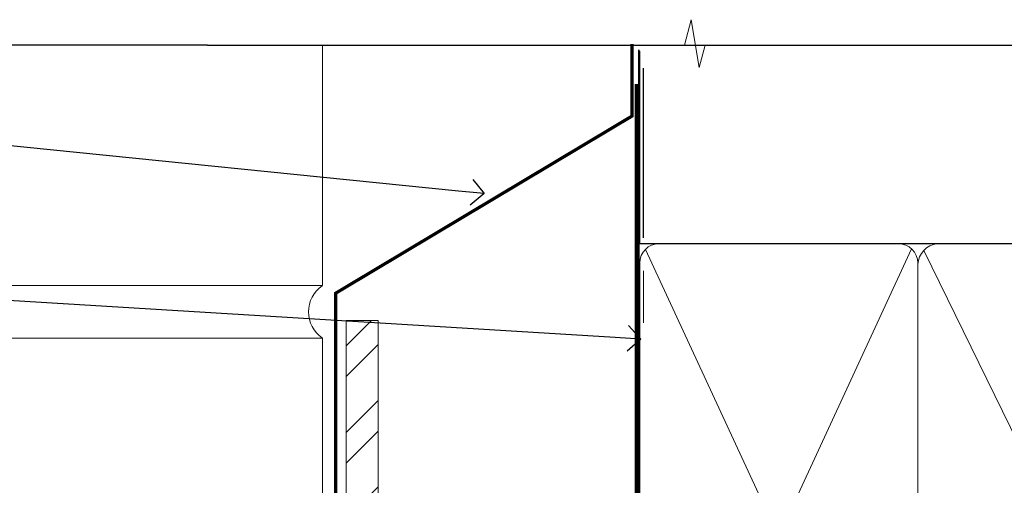
# Model space of a CAD drawing. Units: millimetres. Extents: x -28 to 10153, y -946 to 1833.
# Drawn here: x 3683 to 3837, y 1417 to 1489 of the extents above; entities that cross this region are included whole.
import ezdxf
from ezdxf import colors
from ezdxf.entities.mleader import LeaderData, LeaderLine
from ezdxf.math import Vec2, Vec3

# ---------------------------------------------------------------- set-up
doc = ezdxf.new("R2010")
doc.units = ezdxf.units.MM
doc.linetypes.add('CENTER', pattern=[2, 1.25, -0.25, 0.25, -0.25])
doc.linetypes.add('Dashed', pattern=[564.4444465637206, 282.2222232818604, -282.2222232818602])
doc.layers.add('Aluminium Systems Ltd Joinery Detail', color=7, linetype='Continuous')
doc.layers.add('Aluminium Systems Ltd Notes', color=7, linetype='Continuous')
doc.styles.get("Standard").update_dxf_attribs({"font": 'arial.ttf'})

# ---------------------------------------------------------------- blocks, each defined once
blk = doc.blocks.new('_Open90')
at = {"color": 0, "linetype": 'ByBlock', "lineweight": -2}
for p, q in [((-0.5, 0.5), (0, 0)), ((0, 0), (-1, 0)), ((0, 0), (-0.5, -0.5))]:
    blk.add_line(p, q, dxfattribs=at)
blk = doc.blocks.new('Brick Veneer Steel Lintel Head Residential')
at = {"layer": 'Aluminium Systems Ltd Joinery Detail', "lineweight": 5, "ltscale": 0.12}
h = blk.add_hatch(dxfattribs=at)
h.set_pattern_fill('STEEL', color=256, scale=3, angle=-1.272221872585407e-14)
h.set_pattern_definition([(44.99999999999999, (-499.7404083896422, -617.9952762835137), (-6.735192090801863, 6.735192090801866), []), (44.99999999999999, (-499.7404083896422, -613.2327762835139), (-6.735192090801863, 6.735192090801866), [])])
edge = h.paths.add_edge_path()
edge.add_line((-4.996721273999356, 5.163278649799395), (-4.996721273999356, 62.45901592500013))
edge.add_line((-4.996721273999356, 62.45901592500013), (0, 62.45901592500013))
edge.add_line((0, 62.45901592500013), (0, 0))
edge.add_line((0, 0), (-59.85188152561204, 0))
edge.add_line((-59.85188152561204, 0), (-59.85188152561204, 4.996721273999356))
edge.add_line((-59.85188152561204, 4.996721273999356), (-5.163278649799395, 4.996721273999356))
for p, q in [((-26.58153863301345, 105.3064445646969), (-71.17202908303238, 105.3064445646969)), ((-26.58153863301345, 105.3064445646969), (122.6818982002936, 105.3064445646969)), ((41.31097714165026, 75.34690517341551), (41.31097714165026, 101.7504747742387))]:
    blk.add_line(p, q)
at = {"layer": 'Aluminium Systems Ltd Joinery Detail', "lineweight": 5}
for p, q in [((-8.692157017901991, 67.90786025642774), (-8.692157017901991, 105.3064445646969)), ((41.31097714164844, 62.10331724760727), (41.31097714164844, 70.2000658241559)), ((-63.60122202612001, 67.90786025642774), (-8.692157017901991, 67.90786025642774)), ((-63.60122202612001, 59.74309427569642), (-8.692157017901991, 59.74309427569642)), ((-8.692157017901991, 6.594769701378027), (-8.692157017901991, 59.74309427569642))]:
    blk.add_line(p, q, dxfattribs=at)
at = {"layer": 'Aluminium Systems Ltd Joinery Detail', "lineweight": 5, "ltscale": 3, "const_width": 0.5}
blk.add_lwpolyline([(-6.610532159751529, 14.3032848978246), (-6.610532159751529, 66.729901457099), (39.54634261123203, 94.29257806548537), (39.54634261123203, 105.5014295949635)], dxfattribs=at)
at = {"layer": 'Aluminium Systems Ltd Joinery Detail', "lineweight": 5}
blk.add_lwpolyline([(-4.996721273999356, 5.163278649799395), (-4.996721273999356, 62.45901592500013), (0, 62.45901592500013), (0, 0), (-59.85188152561204, 0), (-59.85188152561204, 4.996721273999356), (-5.163278649799395, 4.996721273999356)], dxfattribs=at)
blk.add_arc((-5.962012420917745, 63.812898849048), 4.898859588438881, 124.3669676540974, 235.6330323459026, dxfattribs=at)
blk = doc.blocks.new('90mm Framing Head CC')
at = {"layer": 'Aluminium Systems Ltd Joinery Detail', "color": 0, "linetype": 'Dashed'}
blk.add_line((79.90702482397342, 57.89869373908152), (79.9070248239733, 87.85823313036201), dxfattribs=at)
at = {"layer": 'Aluminium Systems Ltd Joinery Detail', "color": 0}
blk.add_line((79.90872482396975, 57.89869373908152), (168.8134264280374, 57.89869373908152), dxfattribs=at)
at = {"layer": 'Aluminium Systems Ltd Joinery Detail', "color": 0, "lineweight": 5}
for p, q in [((80.79699455334861, -32.57602347560749), (122.244289406273, 57.10360253296733)), ((80.79699455334861, 57.00872400970513), (122.3435558966332, -32.5760234756093)), ((124.156780866489, 56.83465201547335), (167.9234566986624, -32.57602347560749))]:
    blk.add_line(p, q, dxfattribs=at)
at = {"layer": 'Aluminium Systems Ltd Joinery Detail', "color": 0, "linetype": 'Continuous', "lineweight": 5, "ltscale": 0.12}
blk.add_lwpolyline([(182.9879480272294, 88.77083214757897), (90.07936763175945, 88.77083214757897), (89.17565722327396, 85.33692842854236), (87.90906395990584, 92.75495333630408), (86.87170076539456, 88.77083214757897), (12.7762905931898, 88.77083214757897)], dxfattribs=at)
at = {"layer": 'Aluminium Systems Ltd Joinery Detail', "color": 0, "linetype": 'Dashed', "lineweight": 5, "ltscale": 0.01, "const_width": 0.25, "elevation": 0.25}
blk.add_lwpolyline([(79.76741611105064, 88.09570524321919), (79.76838801660631, -30.42770456154437, 0.4175702237706115), (82.91930208207407, -33.61188268707599), (165.3356062361571, -33.6039375219865, 0.8591327104487766), (165.4728671864981, -33.94403179512517, 0.00905533045714731)], format="xyb", dxfattribs=at)
at = {"layer": 'Aluminium Systems Ltd Joinery Detail', "color": 0, "linetype": 'CENTER', "lineweight": 5, "ltscale": 3, "const_width": 0.5, "elevation": 0.5}
blk.add_lwpolyline([(79.36830193081079, 82.75883188046976), (79.36883064616336, -30.42744648484802, 0.4209157528546889), (82.93271877258235, -33.99656746675862), (165.7748797079018, -33.99656746675862)], format="xyb", dxfattribs=at)
at = {"layer": 'Aluminium Systems Ltd Joinery Detail', "color": 0, "lineweight": 5}
blk.add_lwpolyline([(79.90702482397336, -28.31915385572245), (79.90702482397336, 54.86014701894567, -0.4142135623730941), (82.9455715441083, 57.89869373908152), (120.1949789058728, 57.89869373908152, -0.4142135623730958), (123.2335256260087, 54.86014701894567), (123.2335256260087, -28.31915385572245), (123.2335256260082, -30.42744648484802, -0.4142135623730958), (120.1949789058728, -33.46599320498387), (82.9455715441083, -33.46599320498387, -0.4142135623730941), (79.9070248239729, -30.42744648484802)], format="xyb", close=True, dxfattribs=at)
for points in [[(168.8134264280378, -28.5274391957231), (168.8134264280377, 54.86014701894703, 0.4142135623732923), (165.774879707902, 57.89869373908152), (126.2737723461404, 57.89869373908152, 0.3681854241386793), (123.2352256260055, 54.65186167894592), (123.2352256260055, -28.5274391957231)], [(168.8134264280378, 52.7518543898201), (168.8134264280378, -30.42744648484802, -0.4142135623730958), (165.7748797079024, -33.46599320498387), (126.2737723461409, -33.46599320498387, -0.4142135623730941), (123.2352256260055, -30.42744648484802), (123.2352256260055, 52.75185438982101)]]:
    blk.add_lwpolyline(points, format="xyb", dxfattribs=at)
blk = doc.blocks.new('Brick Veneer Steel Lintel Head Text Residential')
at = {"layer": 'Aluminium Systems Ltd Notes', "color": 3, "lineweight": 5, "ltscale": 0.12}
ml = blk.add_multileader_mtext('Standard', dxfattribs=at)
ml.set_content('FLASHING OVER STEEL LINTEL', color=3)
ml.set_leader_properties(color=8)
ml.set_arrow_properties(name='OPEN90')
ml.build(insert=Vec2(0, 0))
ml.multileader.update_dxf_attribs({"text_left_attachment_type": 2, "text_right_attachment_type": 2})
ctx = ml.context
ctx.base_point, ctx.plane_origin = Vec3(-136.0845788248501, 92.07859384386938), Vec3(33.31891038061167, 56.21050658721288)
ctx.left_attachment, ctx.right_attachment, ctx.text_align_type = 2, 2, 2
notes = []
notes.append((ctx, [(0, (1, 1, 0), (-80.98823447462019, 92.07859384386938), (-1, 0), 6.291433026901132, [(0, [(16.51134875511548, 82.21997314531654)], 0, [])])]))
ctx.mtext.insert, ctx.mtext.width, ctx.mtext.alignment, ctx.mtext.line_spacing_style, ctx.mtext.flow_direction = Vec3(-89.27966750152132, 98.07859384386938), 49.87981264959171, 3, 2, 5
ml = blk.add_multileader_mtext('Standard', dxfattribs=at)
ml.set_content('BUILDING WRAP', color=3)
ml.set_leader_properties(color=8)
ml.set_arrow_properties(name='OPEN90')
ml.build(insert=Vec2(0, 0))
ml.multileader.update_dxf_attribs({"text_left_attachment_type": 2, "text_right_attachment_type": 2})
ctx = ml.context
ctx.base_point, ctx.plane_origin = Vec3(-135.3369662736905, 67.00400959971375), Vec3(33.31891038061167, 27.65313620550842)
ctx.left_attachment, ctx.right_attachment, ctx.text_align_type = 2, 2, 2
notes.append((ctx, [(0, (1, 1, 0), (-80.98823447462019, 67.00400959971375), (-1, 0), 6.291433026901132, [(0, [(40.89458370215016, 59.56600056367461)], 0, [])])]))
ctx.mtext.insert, ctx.mtext.width, ctx.mtext.alignment, ctx.mtext.line_spacing_style, ctx.mtext.flow_direction = Vec3(-89.27966750152132, 69.67067626638072), 49.87981264959171, 3, 2, 5
for ctx, leaders in notes:
    for number, flags, end, landing, length, lines in leaders:
        leader = LeaderData()
        leader.index, (leader.has_last_leader_line, leader.has_dogleg_vector, leader.attachment_direction) = number, flags
        leader.last_leader_point, leader.dogleg_vector, leader.dogleg_length = Vec3(end), Vec3(landing), length
        for number, points, colour, breaks in lines:
            line = LeaderLine()
            line.index, line.vertices, line.color, line.breaks = number, Vec3.list(points), colors.encode_raw_color(colour), breaks
            leader.lines.append(line)
        ctx.leaders.append(leader)

msp = doc.modelspace()

# ---------------------------------------------------------------- block references
at = {"layer": 'Aluminium Systems Ltd Joinery Detail', "color": 0, "linetype": 'Dashed'}
msp.add_blockref('90mm Framing Head CC', (3700.000000000003, 1396.492362455963), dxfattribs=at)
at = {"layer": 'Aluminium Systems Ltd Joinery Detail'}
for name in ['Brick Veneer Steel Lintel Head Residential', 'Brick Veneer Steel Lintel Head Text Residential']:
    msp.add_blockref(name, (3739.159480151116, 1379.956750038844), dxfattribs=at)

doc.saveas('drawing.dxf')
